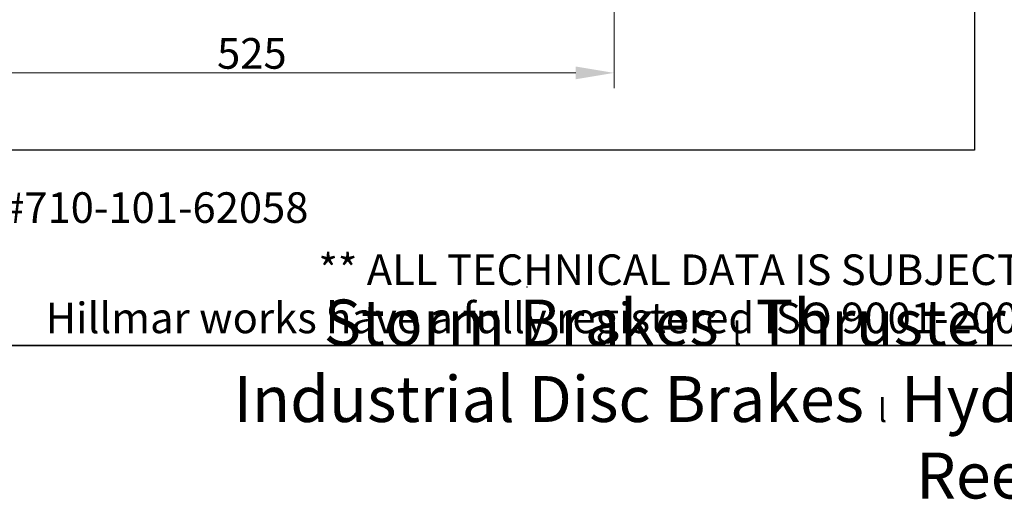
# Model space of a CAD drawing. Units: millimetres. Extents: x 173 to 2322, y 22 to 3027.
# Drawn here: x 571 to 1285, y 22 to 370 of the extents above; entities that cross this region are included whole.
import ezdxf
from ezdxf.enums import TextEntityAlignment as Align

# ---------------------------------------------------------------- set-up
doc = ezdxf.new("R2010")
doc.units = ezdxf.units.MM
doc.header["$LTSCALE"] = 11.111111
for name, color, linetype, lineweight in [('Dimensions(Hillmar_metric)', 7, 'Continuous', 13), ('Sketch Geometry(Hillmar_metric)', 7, 'Continuous', 25), ('Symbols(Hillmar_metric)', 7, 'Continuous', 18)]:
    doc.layers.add(name, color=color, linetype=linetype, lineweight=lineweight)
doc.styles.add('Hillmar_metric_Dimensions', font='arial.ttf')
doc.styles.add('Hillmar_metric_parts_list', font='arial.ttf')
doc.styles.add('Hillmar_metric_title_block', font='arial.ttf')
doc.styles.add('Text Style48', font='arial.ttf')
doc.styles.add('Text Style95', font='arial.ttf')
doc.styles.add('Text Style96', font='arialbd.ttf')
doc.dimstyles.new('DEFAULT-ISO-Method 1b-Hillmar_metric', dxfattribs={"dimscale": 11.111111, "dimtxt": 2, "dimasz": 2.5, "dimexe": 1, "dimexo": 1, "dimgap": 0.25, "dimtad": 1, "dimtih": 1, "dimtoh": 1, "dimrnd": 1e-08, "dimdsep": 46, "dimtxsty": 'Hillmar_metric_Dimensions', "dimcen": 0.09, "dimdle": 8, "dimclrd": 7, "dimclre": 7, "dimclrt": 7, "dimazin": 2, "dimtfac": 0.75, "dimtmove": 0, "dimatfit": 3, "dimfxl": 1, "dimtolj": 1, "dimlwd": 9, "dimlwe": 9, "dimarcsym": 0})

# ---------------------------------------------------------------- blocks, each defined once
blk = doc.blocks.new('Borders Default Border')
at = {"layer": 'Sketch Geometry(Hillmar_metric)', "flags": 128}
blk.add_lwpolyline([(21, 12), (21, 272.4), (209, 272.4), (209, 12), (21, 12)], dxfattribs=at)
blk = doc.blocks.new('Title Blocks Hillmar_Metric')
at = {"layer": 'Sketch Geometry(Hillmar_metric)'}
for p, q in [((88.919, 15.117), (88.919, 15.044)), ((25.419, 11.27), (213.419, 11.27))]:
    blk.add_line(p, q, dxfattribs=at)
at = {"layer": 'Symbols(Hillmar_metric)', "color": 7, "style": 'Hillmar_metric_parts_list'}
for s, insert, char_height, attachment_point in [('\\fArial|b0|i0;\\H2.0000;Document Template #710-101-62058', (27.919, 20.27), 2, 4), ('\\fArial Narrow|b1|i0;\\H3.0000;Storm Brakes\\fArial Narrow|b0|i0;\\H3.0000; \\fWingdings|b0|i0;\\H1.5000;l\\fArial Narrow|b0|i0;\\H3.0000; \\fArial Narrow|b1|i0;\\H3.0000;Thruster Disc Brakes\\fArial Narrow|b0|i0;\\H3.0000; \\fWingdings|b0|i0;\\H1.5000;l\\fArial Narrow|b0|i0;\\H3.0000; \\fArial Narrow|b1|i0;\\H3.0000;Thruster\\fArial Narrow|b0|i0;\\H3.0000; \\fWingdings|b0|i0;\\H1.5000;l\\fArial Narrow|b0|i0;\\H3.0000; \\fArial Narrow|b1|i0;\\H3.0000;Industrial Disc Brakes\\fArial Narrow|b0|i0;\\H3.0000; \\fWingdings|b0|i0;\\H1.5000;l\\fArial Narrow|b0|i0;\\H3.0000; \\fArial Narrow|b1|i0;\\H3.0000;Hydraulic Power Units\\fArial Narrow|b0|i0;\\H3.0000; \\fWingdings|b0|i0;\\H1.5000;l\\fArial Narrow|b0|i0;\\H3.0000; \\fArial Narrow|b1|i0;\\H3.0000;Cable Reels', (119.419, 7.77), 1.5, 5)]:
    blk.add_mtext(s, dxfattribs=dict(at, insert=insert, char_height=char_height, attachment_point=attachment_point))
at = {"layer": 'Symbols(Hillmar_metric)', "color": 7, "insert": (119.419, 14.64), "char_height": 2, "attachment_point": 5, "line_spacing_factor": 0.944221, "style": 'Hillmar_metric_parts_list'}
blk.add_mtext('\\fArial|b0|i0;\\H2.0000;** ALL TECHNICAL DATA IS SUBJECT TO CHANGE WITHOUT NOTICE **\\PHillmar works have a fully registered ISO 9001-2008 quality assurance programme (QCB #01-1525)', dxfattribs=at)
at = {"layer": 'Symbols(Hillmar_metric)', "color": 7}
for tag, p, height, rotation, style in [('<Line1>_001', (104.522, 267.939), 2.5, 0.23438, 'Text Style96'), ('<Line2>_001', (101, 263.549), 2.5, 0.23438, 'Text Style96'), ('<Line3>_001', (105.604, 259.09), 2.5, 0.23438, 'Text Style96'), ('<Line4>_001', (114.698, 254.762), 2.5, 0.23438, 'Text Style96'), ('<Line5>_001', (117.669, 250.389), 2.5, 0.23438, 'Text Style96'), ('<Form_Number>_001', (169.544, 249.936), 2.5, 0.23438, 'Text Style48'), ('<Page>_001', (153.841, 242.551), 2.2, 0.23438, 'Text Style95'), ('FILENAME_AND_PATH_001', (21.589, 14.111), 1.5, 90, 'Hillmar_metric_title_block')]:
    blk.add_attdef(tag, p, '', height=height, rotation=rotation, dxfattribs=dict(at, style=style))
at = {"layer": 'Symbols(Hillmar_metric)', "color": 7, "style": 'Text Style48'}
for tag, p in [('<Sheet_Number>', (169.919, 266.17)), ('<Job_Number>', (169.919, 258.67)), ('<Document_Package_Number.>', (169.919, 243.67))]:
    blk.add_attdef(tag, text='', height=2.5, rotation=0.23438, dxfattribs=at).set_placement(p, align=Align.MIDDLE_LEFT)
at = {"layer": 'Symbols(Hillmar_metric)', "color": 7}
for tag, height, style, p in [('<Date>', 2.2, 'Text Style95', (138.419, 243.67)), ('<Document_Package_Number_Rev..>', 2.5, 'Text Style48', (208.419, 243.67))]:
    blk.add_attdef(tag, text='', height=height, rotation=0.23438, dxfattribs=dict(at, style=style)).set_placement(p, align=Align.MIDDLE_CENTER)
blk = doc.blocks.new('*D24')
at = {"layer": 'Defpoints', "color": 0, "linetype": 'Continuous', "transparency": 16777216}
for p in [(477.23, 466.69), (1002.23, 466.69), (1002.23, 331.04)]:
    blk.add_point(p, dxfattribs=at)
at = {"layer": 'Dimensions(Hillmar_metric)', "color": 7, "linetype": 'Continuous', "lineweight": 9, "transparency": 16777216}
for p, q in [((477.23, 455.58), (477.23, 319.93)), ((1002.23, 455.58), (1002.23, 319.93)), ((505.01, 331.04), (974.46, 331.04))]:
    blk.add_line(p, q, dxfattribs=at)
at = {"layer": 'Dimensions(Hillmar_metric)', "color": 7, "linetype": 'Continuous', "transparency": 16777216}
for points in [[(505.01, 335.67), (505.01, 326.41), (477.23, 331.04)], [(974.46, 335.67), (974.46, 326.41), (1002.23, 331.04)]]:
    blk.add_solid(points, dxfattribs=at)
at = {"layer": 'Dimensions(Hillmar_metric)', "color": 7, "linetype": 'Continuous', "lineweight": 13, "transparency": 16777216, "insert": (739.73, 345.16), "char_height": 22.222, "attachment_point": 5, "style": 'Hillmar_metric_Dimensions'}
blk.add_mtext('\\A1;525', dxfattribs=at)

msp = doc.modelspace()

# ---------------------------------------------------------------- linework, layer by layer
at = {"layer": 'Sketch Geometry(Hillmar_metric)'}
for p, q in [((1263.497, 1785.976), (1263.497, 274.932)), ((1263.497, 274.932), (233.327, 274.932))]:
    msp.add_line(p, q, dxfattribs=at)

# ---------------------------------------------------------------- block references
at = {"xscale": 11.11111111111111, "yscale": 11.11111111111111, "zscale": 11.11111111111111}
for name, p in [('Title Blocks Hillmar_Metric', (-49.099, 8.11)), ('Borders Default Border', (0, 0))]:
    msp.add_blockref(name, p, dxfattribs=at)

# ---------------------------------------------------------------- dimensions: what is measured, and where the dimension line sits
at = {"layer": 'Dimensions(Hillmar_metric)', "color": 7, "linetype": 'Continuous', "lineweight": 13}
dim = msp.add_linear_dim(base=(1002.234, 331.037), p1=(477.234, 466.692), p2=(1002.234, 466.692), dimstyle='DEFAULT-ISO-Method 1b-Hillmar_metric', override={"dimgap": 0.25, "dimtih": 0, "dimtoh": 0, "dimdec": 2, "dimtol": 0, "dimlim": 0, "dimtp": 0, "dimtm": 0, "dimtdec": 2, "dimtofl": 0, "dimatfit": 1}, dxfattribs=at)
dim.commit()
dim.dimension.update_dxf_attribs({"geometry": '*D24', "text_midpoint": (739.734, 331.037), "dimtype": 160})

doc.saveas('drawing.dxf')
